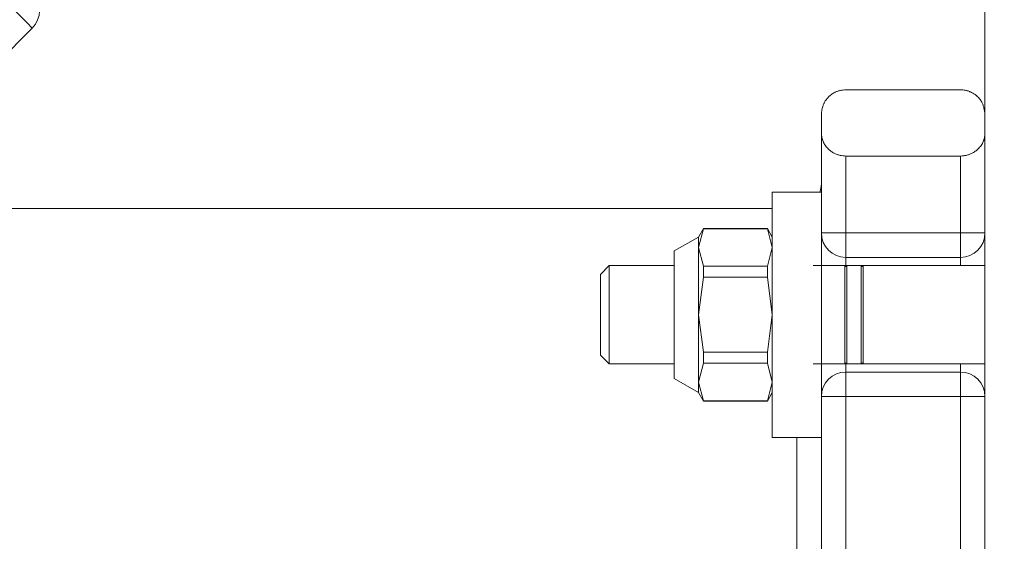
# Model space of a CAD drawing. Units: millimetres. Extents: x 0 to 210, y 0 to 297.
# Drawn here: x 120 to 125, y 104 to 106 of the extents above; entities that cross this region are included whole.
import ezdxf
from ezdxf.enums import TextEntityAlignment as Align

# ---------------------------------------------------------------- set-up
doc = ezdxf.new("R2010")
doc.units = ezdxf.units.MM
doc.header["$LTSCALE"] = 5
doc.linetypes.add('AUSGEZOGEN', pattern=[0])
for name, color, linetype in [('Bemassung', 7, 'Continuous'), ('Konstruktionslinien', 7, 'Continuous'), ('Volllinie schmal', 7, 'Continuous'), ('Zeichnungsrahmen', 7, 'Continuous')]:
    doc.layers.add(name, color=color, linetype=linetype)
doc.styles.add('Arial', font='arial.ttf')
doc.dimstyles.new('ISO-25', dxfattribs={"dimtxt": 2.5, "dimasz": 2.5, "dimexe": 1.25, "dimexo": 0.625, "dimtad": 1, "dimtxsty": 'Standard', "dimcen": 2.5, "dimadec": 0, "dimazin": 0, "dimtfac": 1, "dimtmove": 0, "dimatfit": 3, "dimfxl": 1, "dimarcsym": 0})

# ---------------------------------------------------------------- blocks, each defined once
blk = doc.blocks.new('*D42')
at = {"layer": 'Bemassung', "linetype": 'AUSGEZOGEN', "lineweight": 18, "true_color": 0xff00ff}
for points in [[(94, 167.528), (93.65, 165.778), (94.35, 165.778)], [(94, 94.9926), (94.35, 96.7426), (93.65, 96.7426)]]:
    blk.add_hatch(color=6, dxfattribs=at).paths.add_polyline_path(points, flags=0)
at = {"layer": 'Bemassung', "color": 6, "linetype": 'AUSGEZOGEN', "lineweight": 18, "true_color": 0xff00ff}
for p, q in [((125.1545, 167.528), (93.4, 167.528)), ((94, 165.778), (94, 96.7426)), ((124.1545, 94.9926), (93.4, 94.9926))]:
    blk.add_line(p, q, dxfattribs=at)
at = {"layer": 'Bemassung', "color": 6, "linetype": 'AUSGEZOGEN', "lineweight": 18, "true_color": 0xff00ff, "style": 'Arial', "width": 1.139876}
blk.add_text('max. 6000', height=1.75, rotation=90, dxfattribs=at).set_placement((93, 124.7603), (93, 137.7603), align=Align.FIT)
blk = doc.blocks.new('TR30-1PL08_TRN-60_SAR_nNn050')
at = {"layer": 'Volllinie schmal', "color": 56, "linetype": 'AUSGEZOGEN', "lineweight": 18, "true_color": 0x808000}
for p, q in [((123.9545, 105.7687), (123.9545, 105.2326)), ((124.5145, 105.7687), (124.5145, 105.2326)), ((123.8345, 105.3926), (124.6345, 105.3926)), ((123.9545, 102.3169), (123.9545, 104.7526)), ((124.5145, 104.7526), (124.5145, 98.8326)), ((124.6345, 104.5926), (123.8345, 104.5926)), ((123.7145, 103.3759), (123.7145, 104.3926))]:
    blk.add_line(p, q, dxfattribs=at)
blk.add_lwpolyline([(119.976, 106.3941), (119.971, 106.3992), (119.956, 106.4142), (119.9315, 106.4387), (119.8982, 106.4719), (119.8572, 106.513), (119.8417, 106.5285)], dxfattribs=at)
at = {"layer": 'Zeichnungsrahmen', "color": 56, "linetype": 'AUSGEZOGEN', "lineweight": 18, "true_color": 0x808000}
for p, q in [((119.7839, 106.202), (119.976, 106.3941)), ((123.9545, 106.0926), (124.5145, 106.0926)), ((123.8345, 105.9726), (123.8345, 103.2552)), ((124.6345, 97.6126), (124.6345, 105.9726)), ((123.9545, 105.7687), (124.5145, 105.7687)), ((123.5945, 105.5126), (119.6576, 105.5126)), ((124.5145, 105.2726), (123.9545, 105.2726)), ((124.0297, 105.2326), (123.8345, 105.2326)), ((124.0297, 105.2326), (124.0297, 104.7526)), ((124.6345, 105.2326), (124.0393, 105.2326)), ((124.0393, 104.7526), (124.0393, 105.2326)), ((123.8345, 104.7526), (124.0297, 104.7526)), ((124.0393, 104.7526), (124.6345, 104.7526)), ((123.9545, 104.7126), (124.5145, 104.7126))]:
    blk.add_line(p, q, dxfattribs=at)
for points in [[(123.9545, 106.0926), (123.947, 106.092), (123.9396, 106.0912), (123.9359, 106.0908), (123.9323, 106.0903), (123.9287, 106.0897), (123.9252, 106.0889), (123.9218, 106.0881), (123.9184, 106.0871), (123.9151, 106.086), (123.9119, 106.0848), (123.9088, 106.0836), (123.9057, 106.0822), (123.9027, 106.0808), (123.8998, 106.0793), (123.8954, 106.077), (123.8913, 106.0745), (123.8873, 106.0719), (123.8835, 106.0692), (123.8799, 106.0665), (123.8764, 106.0636), (123.8731, 106.0607), (123.87, 106.0577), (123.8676, 106.0553), (123.8654, 106.053), (123.8632, 106.0505), (123.8611, 106.0481), (123.8591, 106.0456), (123.8572, 106.0431), (123.8554, 106.0405), (123.8537, 106.038), (123.852, 106.0354), (123.8505, 106.0327), (123.849, 106.0301), (123.8476, 106.0274), (123.8463, 106.0248), (123.8451, 106.0221), (123.8439, 106.0193), (123.8429, 106.0166), (123.8411, 106.0112), (123.8396, 106.0058), (123.8384, 106.0003), (123.8374, 105.9948), (123.8365, 105.9892), (123.8358, 105.9837), (123.8345, 105.9726)], [(124.6345, 105.9726), (124.6335, 105.9802), (124.6323, 105.9878), (124.631, 105.9954), (124.6294, 106.003), (124.6284, 106.0067), (124.6274, 106.0104), (124.6263, 106.0141), (124.625, 106.0178), (124.6237, 106.0215), (124.6221, 106.0251), (124.6205, 106.0287), (124.6186, 106.0323), (124.6162, 106.0365), (124.6135, 106.0406), (124.6106, 106.0447), (124.6075, 106.0487), (124.6041, 106.0526), (124.6005, 106.0564), (124.5966, 106.0601), (124.5925, 106.0638), (124.5894, 106.0663), (124.5862, 106.0687), (124.5829, 106.0711), (124.5794, 106.0734), (124.5759, 106.0757), (124.5721, 106.0778), (124.5683, 106.0798), (124.5642, 106.0818), (124.5612, 106.0831), (124.5581, 106.0844), (124.5548, 106.0856), (124.5516, 106.0868), (124.5482, 106.0878), (124.5448, 106.0888), (124.5413, 106.0896), (124.5378, 106.0903), (124.5321, 106.0911), (124.5263, 106.0917), (124.5204, 106.0922), (124.5145, 106.0926)], [(123.8345, 105.88), (123.8358, 105.8699), (123.8365, 105.8648), (123.8374, 105.8597), (123.8384, 105.8546), (123.8397, 105.8496), (123.8412, 105.8446), (123.843, 105.8397), (123.8451, 105.8349), (123.8475, 105.8303), (123.8501, 105.8256), (123.8531, 105.8211), (123.8564, 105.8166), (123.8599, 105.8122), (123.8637, 105.808), (123.8678, 105.8038), (123.8709, 105.8009), (123.8742, 105.798), (123.8777, 105.7952), (123.8812, 105.7925), (123.885, 105.7899), (123.8888, 105.7874), (123.8928, 105.785), (123.897, 105.7827), (123.9005, 105.781), (123.904, 105.7793), (123.9076, 105.7778), (123.9113, 105.7763), (123.9151, 105.775), (123.9189, 105.7738), (123.9228, 105.7727), (123.9268, 105.7718), (123.9302, 105.7712), (123.9336, 105.7707), (123.9405, 105.7698), (123.9475, 105.7692), (123.9545, 105.7687)], [(124.5145, 105.7687), (124.5227, 105.7694), (124.5307, 105.7702), (124.5347, 105.7707), (124.5387, 105.7713), (124.5426, 105.772), (124.5464, 105.7729), (124.5502, 105.7738), (124.5539, 105.775), (124.5575, 105.7762), (124.561, 105.7776), (124.5645, 105.779), (124.5679, 105.7806), (124.5712, 105.7822), (124.5744, 105.784), (124.5788, 105.7865), (124.5829, 105.7891), (124.5869, 105.7919), (124.5907, 105.7947), (124.5944, 105.7977), (124.5979, 105.8007), (124.6012, 105.8038), (124.6044, 105.807), (124.6084, 105.8115), (124.6122, 105.816), (124.6156, 105.8206), (124.6188, 105.8254), (124.6216, 105.8302), (124.6241, 105.8351), (124.6263, 105.84), (124.6273, 105.8425), (124.6282, 105.845), (124.6295, 105.8493), (124.6306, 105.8537), (124.6316, 105.858), (124.6324, 105.8624), (124.633, 105.8668), (124.6336, 105.8712), (124.6345, 105.88)], [(123.8345, 105.6326), (123.8322, 105.6091), (123.8277, 105.5926)]]:
    blk.add_lwpolyline(points, dxfattribs=at)
for centre, radius, start, end in [((119.8912, 106.479), 0.12, 315, 45), ((123.9545, 105.3926), 0.12, 180, 270), ((124.5145, 105.3926), 0.12, 270, 0), ((124.0345, 105.2326), 0.0048, 180, 360), ((124.0345, 104.7526), 0.0048, 360, 180), ((123.9545, 104.5926), 0.12, 90, 180), ((124.5145, 104.5926), 0.12, 0, 90)]:
    blk.add_arc(centre, radius, start, end, dxfattribs=at)
blk = doc.blocks.new('Rahmen_M2-TR22-060_sa_nNn052')
at = {"layer": 'Konstruktionslinien', "color": 56, "linetype": 'AUSGEZOGEN', "lineweight": 18, "true_color": 0x808000}
for p, q in [((124.6345, 99.7356), (124.6345, 109.3126)), ((123.8345, 105.5926), (123.5945, 105.5926)), ((123.5945, 105.5926), (123.5945, 104.3926)), ((123.8345, 104.3926), (123.8345, 105.5926)), ((123.2588, 105.4146), (123.2345, 105.3726)), ((123.2345, 105.3216), (123.2588, 105.4134)), ((123.5703, 105.4146), (123.2588, 105.4146)), ((123.2588, 105.4134), (123.2588, 105.4146)), ((123.2588, 105.4134), (123.5703, 105.4134)), ((123.5945, 105.3726), (123.5703, 105.4146)), ((123.5703, 105.4134), (123.5703, 105.4146)), ((123.5945, 105.3216), (123.5703, 105.4134)), ((123.2345, 105.3726), (123.1145, 105.3046)), ((123.2345, 105.3216), (123.2345, 105.3726)), ((123.1145, 105.3046), (123.1145, 104.6806)), ((123.2345, 104.9926), (123.2345, 105.3216)), ((123.2588, 105.2299), (123.2345, 105.3216)), ((123.5703, 105.2299), (123.5945, 105.3216)), ((122.7975, 105.2326), (122.7545, 105.1896)), ((123.1145, 105.2326), (122.7975, 105.2326)), ((122.7975, 105.2326), (122.7975, 104.9926)), ((123.2588, 105.1761), (123.2588, 105.2299)), ((123.2588, 105.2299), (123.5703, 105.2299)), ((123.5703, 105.1761), (123.5703, 105.2299)), ((123.9497, 105.2326), (123.7945, 105.2326)), ((123.9497, 104.9926), (123.9497, 105.2326)), ((124.6345, 105.2326), (123.9593, 105.2326)), ((123.9593, 105.2326), (123.9593, 104.9926)), ((122.7545, 105.1896), (122.7545, 104.7955)), ((123.2345, 104.9926), (123.2588, 105.1761)), ((123.2588, 105.1761), (123.5703, 105.1761)), ((123.5945, 104.9926), (123.5703, 105.1761)), ((122.7975, 104.9926), (122.7975, 104.7526)), ((123.2345, 104.6635), (123.2345, 104.9926)), ((123.2588, 104.809), (123.2345, 104.9926)), ((123.5703, 104.809), (123.5945, 104.9926)), ((123.9497, 104.7526), (123.9497, 104.9926)), ((123.9593, 104.9926), (123.9593, 104.7526)), ((122.7545, 104.7955), (122.7975, 104.7526)), ((123.2588, 104.7552), (123.2588, 104.809)), ((123.2588, 104.809), (123.5703, 104.809)), ((123.5703, 104.7552), (123.5703, 104.809)), ((122.7975, 104.7526), (123.1145, 104.7526)), ((123.2345, 104.6635), (123.2588, 104.7552)), ((123.2588, 104.7552), (123.5703, 104.7552)), ((123.5945, 104.6635), (123.5703, 104.7552)), ((123.7945, 104.7526), (123.9497, 104.7526)), ((123.9593, 104.7526), (124.6345, 104.7526)), ((123.1145, 104.6806), (123.2345, 104.6126)), ((123.2345, 104.6126), (123.2345, 104.6635)), ((123.2588, 104.5717), (123.2345, 104.6635)), ((123.5703, 104.5717), (123.5945, 104.6635)), ((123.2345, 104.6126), (123.2588, 104.5706)), ((123.2588, 104.5717), (123.5703, 104.5717)), ((123.2588, 104.5706), (123.2588, 104.5717)), ((123.2588, 104.5706), (123.5703, 104.5706)), ((123.5703, 104.5706), (123.5945, 104.6126)), ((123.5703, 104.5706), (123.5703, 104.5717)), ((123.5945, 104.3926), (123.8345, 104.3926))]:
    blk.add_line(p, q, dxfattribs=at)
for centre, start, end in [((123.9545, 105.2326), 180, 360), ((123.9545, 104.7526), 360, 180)]:
    blk.add_arc(centre, 0.0048, start, end, dxfattribs=at)
blk = doc.blocks.new('TRE30_PL24_M2_60_SAR_nNn051')
blk.add_blockref('Rahmen_M2-TR22-060_sa_nNn052', (0, 0))
blk = doc.blocks.new('*D59')
at = {"layer": 'Bemassung', "linetype": 'AUSGEZOGEN', "lineweight": 18, "true_color": 0xff00ff}
for points in [[(107.7505, 136), (109.5005, 135.65), (109.5005, 136.35)], [(131.1545, 136), (129.4045, 136.35), (129.4045, 135.65)]]:
    blk.add_hatch(color=6, dxfattribs=at).paths.add_polyline_path(points, flags=0)
at = {"layer": 'Bemassung', "color": 6, "linetype": 'AUSGEZOGEN', "lineweight": 18, "true_color": 0xff00ff}
for p, q in [((131.1545, 156.6315), (131.1545, 135.4)), ((107.7505, 102.9726), (107.7505, 136.6)), ((129.4045, 136), (109.5005, 136))]:
    blk.add_line(p, q, dxfattribs=at)
at = {"layer": 'Bemassung', "color": 6, "linetype": 'AUSGEZOGEN', "lineweight": 18, "true_color": 0xff00ff, "style": 'Arial', "width": 0.839002}
blk.add_text('C', height=1.75, dxfattribs=at).set_placement((118.7125, 137), (120.1925, 137), align=Align.FIT)

msp = doc.modelspace()

# ---------------------------------------------------------------- block references
for name in ['TRE30_PL24_M2_60_SAR_nNn051', 'TR30-1PL08_TRN-60_SAR_nNn050']:
    msp.add_blockref(name, (0, 0))

# ---------------------------------------------------------------- dimensions: what is measured, and where the dimension line sits
at = {"layer": 'Bemassung', "color": 6, "linetype": 'AUSGEZOGEN', "lineweight": 18, "true_color": 0xff00ff}
dim = msp.add_linear_dim(base=(94, 94.99255), p1=(125.15453, 167.52797), p2=(124.15453, 94.99255), angle=270, text='max. 6000', dimstyle='ISO-25', override={"dimtxt": 1.75, "dimasz": 1.75, "dimexe": 0.6, "dimgap": 0.25, "dimtad": 1, "dimjust": 0, "dimdec": 2, "dimlfac": 25, "dimzin": 8, "dimsah": 1, "dimclrd": 6, "dimclre": 6, "dimclrt": 6, "dimadec": 2}, dxfattribs=at)
dim.commit()
dim.dimension.update_dxf_attribs({"geometry": '*D42', "text_midpoint": (92.125, 131.26026), "dimtype": 160, "text_rotation": 90})
dim = msp.add_linear_dim(base=(107.75053, 136), p1=(131.15453, 156.63147), p2=(107.75053, 102.97255), angle=180, text='C', dimstyle='ISO-25', override={"dimtxt": 1.75, "dimasz": 1.75, "dimexe": 0.6, "dimgap": 0.25, "dimtad": 1, "dimjust": 0, "dimdec": 2, "dimzin": 8, "dimsah": 1, "dimclrd": 6, "dimclre": 6, "dimclrt": 6, "dimadec": 2}, dxfattribs=at)
dim.commit()
dim.dimension.update_dxf_attribs({"geometry": '*D59', "text_midpoint": (119.45253, 137.875), "dimtype": 160})

doc.saveas('drawing.dxf')
